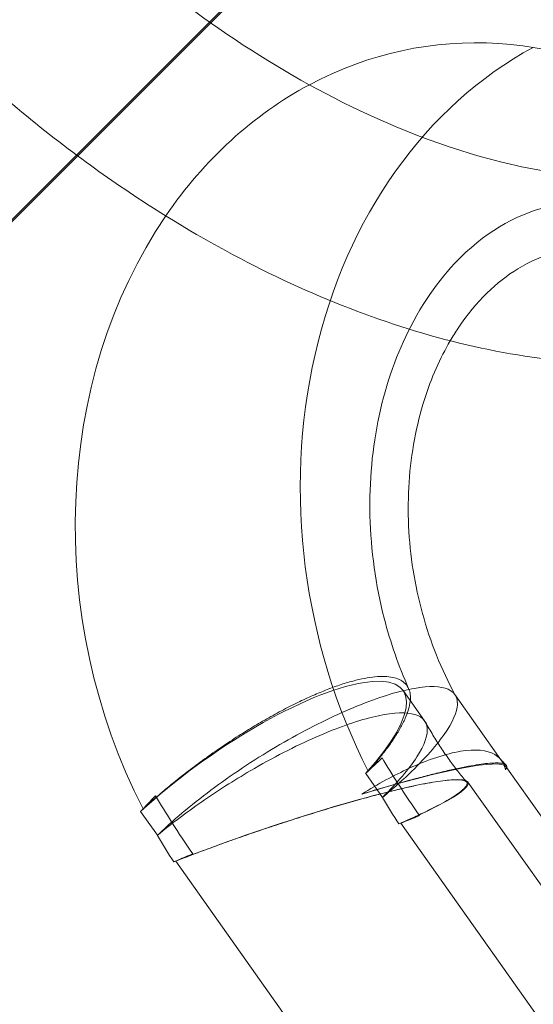
# Model space of a CAD drawing. Units: millimetres. Extents: x 0 to 11058, y 0 to 11360.
# Drawn here: x 8410 to 8443, y 8643 to 8707 of the extents above; entities that cross this region are included whole.
import ezdxf

# ---------------------------------------------------------------- set-up
doc = ezdxf.new("R2010")
doc.units = ezdxf.units.MM
doc.layers.add('TITAN_STREFA', color=172, linetype='Continuous', lineweight=18)

# ---------------------------------------------------------------- blocks, each defined once
blk = doc.blocks.new('A$Cf867a1c8')
at = {"color": 0, "linetype": 'Continuous', "lineweight": 0}
for p, q in [((26237.909, 21423.829), (26192.384, 21378.304)), ((26237.909, 21423.829), (26192.384, 21378.304)), ((26192.393, 21378.19), (26237.164, 21422.96)), ((26247.846, 21374.725), (26246.456, 21376.687)), ((26252.775, 21372.219), (26249.794, 21376.427)), ((26252.823, 21372.151), (26252.775, 21372.219)), ((26275.161, 21340.621), (26253.082, 21371.786)), ((26245.126, 21369.787), (26244.037, 21371.324)), ((26245.126, 21369.787), (26244.037, 21371.324)), ((26285.955, 21320.936), (26250.644, 21370.776)), ((26229.501, 21368.87), (26230.591, 21367.333)), ((26229.501, 21368.87), (26230.591, 21367.333)), ((26282.987, 21316.348), (26246.307, 21368.119)), ((26282.987, 21316.348), (26246.307, 21368.119)), ((26231.772, 21365.666), (26277.242, 21301.487)), ((26231.772, 21365.666), (26277.242, 21301.487))]:
    blk.add_line(p, q, dxfattribs=at)
for centre, major_axis, ratio, start_param, end_param in [((26252.969, 21385.181), (-5.576, 33.033), 0.821103, -1.566211, 0.268374), ((26252.969, 21385.181), (-5.576, 33.033), 0.821103, -1.566211, 0.268374), ((26252.969, 21385.181), (-5.576, 33.033), 0.821103, 0.268374, 0.706026), ((26252.969, 21385.181), (-5.576, 33.033), 0.821103, 0.268374, 0.706026), ((26252.969, 21385.181), (5.576, -33.033), 0.821103, -2.435566, -1.203369), ((26252.969, 21385.181), (5.576, -33.033), 0.821103, -2.435566, -1.203369), ((26235.848, 21369.172), (10.608, 7.515), 0.288964, -0.915122, 1.995186), ((26235.848, 21369.172), (10.608, 7.515), 0.288964, -0.915122, 1.995186), ((26240.259, 21367.397), (12.843, 4.35), 0.103177, 0.030762, 1.258264), ((26240.259, 21367.397), (12.843, 4.35), 0.103177, 0.030762, 1.258264), ((26240.259, 21367.397), (12.843, 4.35), 0.103177, -0.116676, 0.030762), ((26240.259, 21367.397), (12.843, 4.35), 0.103177, -0.116676, 0.030762), ((26252.969, 21385.181), (5.576, -33.033), 0.821103, -1.20337, -1.203052), ((26252.969, 21385.181), (5.576, -33.033), 0.821103, -1.20337, -1.203052), ((26240.259, 21367.397), (12.843, 4.35), 0.103177, -1.115645, -1.006526), ((26240.259, 21367.397), (12.843, 4.35), 0.103177, -1.115645, -1.006526), ((26252.969, 21385.181), (5.576, -33.033), 0.821103, -1.143769, -1.081503), ((26252.969, 21385.181), (5.576, -33.033), 0.821103, -1.143769, -1.081503), ((26240.259, 21367.397), (12.843, 4.35), 0.103177, -4.135072, -4.025953), ((26240.259, 21367.397), (12.843, 4.35), 0.103177, 2.148113, 2.257232)]:
    blk.add_ellipse(centre, major_axis=major_axis, ratio=ratio, start_param=start_param, end_param=end_param, dxfattribs=at)
at = {"color": 0, "linetype": 'Continuous', "lineweight": 0, "extrusion": (0, 0, -1)}
for centre, major_axis, ratio, start_param, end_param in [((26267.504, 21387.635), (-5.576, 33.033), 0.821103, -1.938541, -0.271268), ((26267.504, 21387.635), (-5.576, 33.033), 0.821103, -1.938541, -0.271268), ((26237.69, 21371.023), (-10.608, -7.515), 0.288964, -2.121724, -1.995186), ((26237.69, 21371.023), (-10.608, -7.515), 0.288964, -2.121724, -1.995186), ((26237.821, 21366.388), (-12.843, -4.35), 0.103177, 1.115645, 4.025953), ((26237.821, 21366.388), (-12.843, -4.35), 0.103177, 1.115645, 4.025953), ((26237.69, 21371.023), (10.608, 7.515), 0.288964, -2.22647, -2.099933), ((26237.69, 21371.023), (10.608, 7.515), 0.288964, -2.22647, -2.099933), ((26267.504, 21387.635), (-5.576, 33.033), 0.821103, -2.06009, -1.997823), ((26267.504, 21387.635), (-5.576, 33.033), 0.821103, -2.06009, -1.997823)]:
    blk.add_ellipse(centre, major_axis=major_axis, ratio=ratio, start_param=start_param, end_param=end_param, dxfattribs=at)
at = {"color": 0, "linetype": 'Continuous', "lineweight": 0}
for points, knots in [([(26215.638, 21438.204), (26217.266, 21435.897), (26219.065, 21433.636), (26224.129, 21427.962), (26227.615, 21424.702), (26232.18, 21421.152), (26233.098, 21420.472), (26234.022, 21419.819)], [3.8947533, 3.8947533, 3.8947533, 3.8947533, 4.0831254, 4.0831254, 4.3876611, 4.3876611, 4.4631732, 4.4631732, 4.4631732, 4.4631732]), ([(26215.638, 21438.204), (26217.266, 21435.897), (26219.065, 21433.636), (26224.129, 21427.962), (26227.615, 21424.702), (26232.18, 21421.152), (26233.098, 21420.472), (26234.022, 21419.819)], [3.8947533, 3.8947533, 3.8947533, 3.8947533, 4.0831254, 4.0831254, 4.3876611, 4.3876611, 4.4631732, 4.4631732, 4.4631732, 4.4631732]), ([(26215.638, 21438.204), (26217.266, 21435.897), (26219.065, 21433.636), (26224.129, 21427.962), (26227.615, 21424.702), (26232.18, 21421.152), (26233.098, 21420.472), (26234.022, 21419.819)], [3.8947533, 3.8947533, 3.8947533, 3.8947533, 4.0831254, 4.0831254, 4.3876611, 4.3876611, 4.4631732, 4.4631732, 4.4631732, 4.4631732]), ([(26207.045, 21429.611), (26209.762, 21425.954), (26212.815, 21422.453), (26219.049, 21416.324), (26222.177, 21413.642), (26225.43, 21411.227)], [3.9340436, 3.9340436, 3.9340436, 3.9340436, 4.1933317, 4.1933317, 4.423883, 4.423883, 4.423883, 4.423883]), ([(26207.045, 21429.611), (26209.762, 21425.954), (26212.815, 21422.453), (26219.049, 21416.324), (26222.177, 21413.642), (26225.43, 21411.227)], [3.9340436, 3.9340436, 3.9340436, 3.9340436, 4.1933317, 4.1933317, 4.423883, 4.423883, 4.423883, 4.423883]), ([(26207.045, 21429.611), (26209.762, 21425.954), (26212.815, 21422.453), (26219.049, 21416.324), (26222.177, 21413.642), (26225.43, 21411.227)], [3.9340436, 3.9340436, 3.9340436, 3.9340436, 4.1933317, 4.1933317, 4.423883, 4.423883, 4.423883, 4.423883]), ([(26234.022, 21419.819), (26236.821, 21417.844), (26239.687, 21416.122), (26246.269, 21412.824), (26249.966, 21411.473), (26255.312, 21410.239), (26257.144, 21409.969), (26258.857, 21409.864)], [4.4631732, 4.4631732, 4.4631732, 4.4631732, 4.6916802, 4.6916802, 4.9926466, 4.9926466, 5.1607113, 5.1607113, 5.1607113, 5.1607113]), ([(26234.022, 21419.819), (26236.821, 21417.844), (26239.687, 21416.122), (26246.269, 21412.824), (26249.966, 21411.473), (26255.312, 21410.239), (26257.144, 21409.969), (26258.857, 21409.864)], [4.4631732, 4.4631732, 4.4631732, 4.4631732, 4.6916802, 4.6916802, 4.9926466, 4.9926466, 5.1607113, 5.1607113, 5.1607113, 5.1607113]), ([(26234.022, 21419.819), (26236.821, 21417.844), (26239.687, 21416.122), (26246.269, 21412.824), (26249.966, 21411.473), (26255.312, 21410.239), (26257.144, 21409.969), (26258.857, 21409.864)], [4.4631732, 4.4631732, 4.4631732, 4.4631732, 4.6916802, 4.6916802, 4.9926466, 4.9926466, 5.1607113, 5.1607113, 5.1607113, 5.1607113]), ([(26225.43, 21411.227), (26226.892, 21410.14), (26228.38, 21409.108), (26234.762, 21404.981), (26239.83, 21402.448), (26249.954, 21398.906), (26255.012, 21397.903), (26263.05, 21397.761), (26266.157, 21398.108), (26269.084, 21398.906)], [4.423883, 4.423883, 4.423883, 4.423883, 4.527565, 4.527565, 4.863195, 4.863195, 5.200789, 5.200789, 5.424089, 5.424089, 5.424089, 5.424089]), ([(26225.43, 21411.227), (26226.892, 21410.14), (26228.38, 21409.108), (26234.762, 21404.981), (26239.83, 21402.448), (26249.954, 21398.906), (26255.012, 21397.903), (26263.05, 21397.761), (26266.157, 21398.108), (26269.084, 21398.906)], [4.423883, 4.423883, 4.423883, 4.423883, 4.527565, 4.527565, 4.863195, 4.863195, 5.200789, 5.200789, 5.424089, 5.424089, 5.424089, 5.424089]), ([(26225.43, 21411.227), (26226.892, 21410.14), (26228.38, 21409.108), (26234.762, 21404.981), (26239.83, 21402.448), (26249.954, 21398.906), (26255.012, 21397.903), (26263.05, 21397.761), (26266.157, 21398.108), (26269.084, 21398.906)], [4.423883, 4.423883, 4.423883, 4.423883, 4.527565, 4.527565, 4.863195, 4.863195, 5.200789, 5.200789, 5.424089, 5.424089, 5.424089, 5.424089]), ([(26275.44, 21390.628), (26274.948, 21392.804), (26274.21, 21394.907), (26272.338, 21398.761), (26271.203, 21400.509), (26268.684, 21403.518), (26267.297, 21404.766), (26264.392, 21406.747), (26262.879, 21407.433), (26259.678, 21408.306), (26258.03, 21408.366), (26254.401, 21407.709), (26252.403, 21406.748), (26249.201, 21403.78), (26247.961, 21402.172), (26246.069, 21398.512), (26245.363, 21396.555), (26244.467, 21392.389), (26244.26, 21390.194), (26244.369, 21385.753), (26244.681, 21383.509), (26245.64, 21379.777), (26246.173, 21378.25), (26246.814, 21376.811)], [4.917204, 4.917204, 4.917204, 4.917204, 5.192788, 5.192788, 5.469607, 5.469607, 5.752606, 5.752606, 6.057627, 6.057627, 6.430651, 6.430651, 6.914707, 6.914707, 7.250702, 7.250702, 7.540211, 7.540211, 7.818505, 7.818505, 8.094302, 8.094302, 8.295521, 8.295521, 8.295521, 8.295521]), ([(26267.44, 21400.874), (26267.052, 21401.28), (26266.657, 21401.657), (26265.061, 21403.047), (26263.831, 21403.817), (26261.281, 21404.947), (26259.985, 21405.225), (26257.051, 21405.31), (26255.463, 21404.902), (26252.518, 21403.103), (26251.171, 21401.847), (26249.83, 21399.832), (26249.661, 21399.562), (26249.497, 21399.281)], [5.539331, 5.539331, 5.539331, 5.539331, 5.635439, 5.635439, 5.923459, 5.923459, 6.259038, 6.259038, 6.73862, 6.73862, 7.13886, 7.13886, 7.19822, 7.19822, 7.19822, 7.19822]), ([(26249.497, 21399.281), (26248.846, 21398.166), (26248.275, 21396.887), (26247.313, 21393.842), (26246.968, 21392.031), (26246.717, 21388.286), (26246.803, 21386.357), (26247.404, 21382.565), (26247.917, 21380.703), (26248.969, 21378.07), (26249.376, 21377.205), (26249.822, 21376.386)], [7.19822, 7.19822, 7.19822, 7.19822, 7.43384, 7.43384, 7.708932, 7.708932, 7.979382, 7.979382, 8.249086, 8.249086, 8.389119, 8.389119, 8.389119, 8.389119]), ([(26229.664, 21369.033), (26229.904, 21369.256), (26230.154, 21369.481), (26230.728, 21369.984), (26231.055, 21370.262), (26231.71, 21370.801), (26232.039, 21371.064), (26232.677, 21371.56), (26233.017, 21371.816), (26233.719, 21372.331), (26234.083, 21372.59), (26234.815, 21373.096), (26235.184, 21373.342), (26235.91, 21373.813), (26236.266, 21374.036), (26236.942, 21374.447), (26237.294, 21374.655), (26238.007, 21375.06), (26238.369, 21375.258), (26239.083, 21375.633), (26239.436, 21375.81), (26240.116, 21376.137), (26240.443, 21376.285), (26241.05, 21376.548), (26241.359, 21376.674), (26241.971, 21376.908), (26242.275, 21377.015), (26242.86, 21377.202), (26243.141, 21377.283), (26243.668, 21377.414), (26243.914, 21377.466), (26244.362, 21377.541), (26244.585, 21377.569), (26245.01, 21377.598), (26245.212, 21377.599), (26245.585, 21377.573), (26245.755, 21377.546), (26246.056, 21377.467), (26246.187, 21377.415), (26246.412, 21377.293), (26246.515, 21377.217), (26246.69, 21377.035), (26246.761, 21376.929), (26246.867, 21376.692), (26246.901, 21376.561), (26246.933, 21376.282), (26246.93, 21376.133), (26246.896, 21375.83), (26246.862, 21375.661), (26246.756, 21375.296), (26246.683, 21375.099), (26246.503, 21374.687), (26246.394, 21374.471), (26246.148, 21374.033), (26246.011, 21373.81), (26245.721, 21373.373), (26245.555, 21373.139), (26245.184, 21372.647), (26244.98, 21372.39), (26244.582, 21371.917), (26244.394, 21371.702), (26244.199, 21371.487)], [20.801341, 20.801341, 20.801341, 20.801341, 21.794171, 21.794171, 23.020019, 23.020019, 24.245867, 24.245867, 25.470879, 25.470879, 26.69589, 26.69589, 27.920902, 27.920902, 29.145913, 29.145913, 30.358475, 30.358475, 31.571038, 31.571038, 32.783601, 32.783601, 33.996163, 33.996163, 35.190066, 35.190066, 36.383969, 36.383969, 37.577872, 37.577872, 38.771774, 38.771774, 39.965677, 39.965677, 41.15958, 41.15958, 42.353483, 42.353483, 43.547386, 43.547386, 44.759948, 44.759948, 45.972511, 45.972511, 47.185073, 47.185073, 48.397636, 48.397636, 49.622647, 49.622647, 50.847659, 50.847659, 52.07267, 52.07267, 53.297681, 53.297681, 54.52353, 54.52353, 55.749378, 55.749378, 56.742208, 56.742208, 56.742208, 56.742208]), ([(26229.664, 21369.033), (26229.904, 21369.256), (26230.154, 21369.481), (26230.728, 21369.984), (26231.055, 21370.262), (26231.71, 21370.801), (26232.039, 21371.064), (26232.677, 21371.56), (26233.017, 21371.816), (26233.719, 21372.331), (26234.083, 21372.59), (26234.815, 21373.096), (26235.184, 21373.342), (26235.91, 21373.813), (26236.266, 21374.036), (26236.942, 21374.447), (26237.294, 21374.655), (26238.007, 21375.06), (26238.369, 21375.258), (26239.083, 21375.633), (26239.436, 21375.81), (26240.116, 21376.137), (26240.443, 21376.285), (26241.05, 21376.548), (26241.359, 21376.674), (26241.971, 21376.908), (26242.275, 21377.015), (26242.86, 21377.202), (26243.141, 21377.283), (26243.668, 21377.414), (26243.914, 21377.466), (26244.362, 21377.541), (26244.585, 21377.569), (26245.01, 21377.598), (26245.212, 21377.599), (26245.585, 21377.573), (26245.755, 21377.546), (26246.056, 21377.467), (26246.187, 21377.415), (26246.412, 21377.293), (26246.515, 21377.217), (26246.69, 21377.035), (26246.761, 21376.929), (26246.867, 21376.692), (26246.901, 21376.561), (26246.933, 21376.282), (26246.93, 21376.133), (26246.896, 21375.83), (26246.862, 21375.661), (26246.756, 21375.296), (26246.683, 21375.099), (26246.503, 21374.687), (26246.394, 21374.471), (26246.148, 21374.033), (26246.011, 21373.81), (26245.721, 21373.373), (26245.555, 21373.139), (26245.184, 21372.647), (26244.98, 21372.39), (26244.582, 21371.917), (26244.394, 21371.702), (26244.199, 21371.487)], [20.801341, 20.801341, 20.801341, 20.801341, 21.794171, 21.794171, 23.020019, 23.020019, 24.245867, 24.245867, 25.470879, 25.470879, 26.69589, 26.69589, 27.920902, 27.920902, 29.145913, 29.145913, 30.358475, 30.358475, 31.571038, 31.571038, 32.783601, 32.783601, 33.996163, 33.996163, 35.190066, 35.190066, 36.383969, 36.383969, 37.577872, 37.577872, 38.771774, 38.771774, 39.965677, 39.965677, 41.15958, 41.15958, 42.353483, 42.353483, 43.547386, 43.547386, 44.759948, 44.759948, 45.972511, 45.972511, 47.185073, 47.185073, 48.397636, 48.397636, 49.622647, 49.622647, 50.847659, 50.847659, 52.07267, 52.07267, 53.297681, 53.297681, 54.52353, 54.52353, 55.749378, 55.749378, 56.742208, 56.742208, 56.742208, 56.742208]), ([(26249.794, 21376.427), (26249.693, 21376.569), (26249.546, 21376.683), (26248.885, 21376.974), (26248.152, 21376.994), (26246.236, 21376.662), (26245.069, 21376.311), (26242.456, 21375.276), (26241.034, 21374.601), (26238.128, 21373.011), (26236.672, 21372.11), (26233.919, 21370.199), (26232.648, 21369.206), (26231.538, 21368.217), (26231.522, 21368.203), (26231.506, 21368.189)], [13.372791, 13.372791, 13.372791, 13.372791, 15.426655, 15.426655, 20.488756, 20.488756, 25.575686, 25.575686, 30.671221, 30.671221, 35.76113, 35.76113, 40.845556, 40.845556, 40.91951, 40.91951, 40.91951, 40.91951]), ([(26249.794, 21376.427), (26249.693, 21376.569), (26249.546, 21376.683), (26248.885, 21376.974), (26248.152, 21376.994), (26246.236, 21376.662), (26245.069, 21376.311), (26242.456, 21375.276), (26241.034, 21374.601), (26238.128, 21373.011), (26236.672, 21372.11), (26233.919, 21370.199), (26232.648, 21369.206), (26231.538, 21368.217), (26231.522, 21368.203), (26231.506, 21368.189)], [13.372791, 13.372791, 13.372791, 13.372791, 15.426655, 15.426655, 20.488756, 20.488756, 25.575686, 25.575686, 30.671221, 30.671221, 35.76113, 35.76113, 40.845556, 40.845556, 40.91951, 40.91951, 40.91951, 40.91951]), ([(26246.14, 21370.659), (26246.155, 21370.673), (26246.171, 21370.687), (26246.751, 21371.208), (26247.262, 21371.703), (26248.167, 21372.655), (26248.557, 21373.11), (26249.501, 21374.36), (26249.863, 21375.067), (26249.992, 21375.948), (26249.942, 21376.218), (26249.794, 21376.427)], [-0.073954, -0.073954, -0.073954, -0.073954, 0, 0, 2.644413, 2.644413, 5.284527, 5.284527, 10.367171, 10.367171, 13.372791, 13.372791, 13.372791, 13.372791]), ([(26246.14, 21370.659), (26246.155, 21370.673), (26246.171, 21370.687), (26246.751, 21371.208), (26247.262, 21371.703), (26248.167, 21372.655), (26248.557, 21373.11), (26249.501, 21374.36), (26249.863, 21375.067), (26249.992, 21375.948), (26249.942, 21376.218), (26249.794, 21376.427)], [-0.073954, -0.073954, -0.073954, -0.073954, 0, 0, 2.644413, 2.644413, 5.284527, 5.284527, 10.367171, 10.367171, 13.372791, 13.372791, 13.372791, 13.372791]), ([(26245.126, 21369.787), (26246.097, 21370.738), (26246.851, 21371.624), (26247.841, 21373.168), (26248.067, 21373.811), (26247.95, 21374.768), (26247.609, 21375.073), (26246.397, 21375.306), (26245.54, 21375.232), (26243.42, 21374.713), (26242.179, 21374.275), (26239.472, 21373.086), (26238.031, 21372.346), (26235.517, 21370.875), (26234.459, 21370.2), (26232.43, 21368.789), (26231.468, 21368.061), (26230.591, 21367.333)], [0, 0, 0, 0, 5.086425, 5.086425, 10.177738, 10.177738, 15.270031, 15.270031, 20.348926, 20.348926, 25.410512, 25.410512, 30.477606, 30.477606, 34.22288, 34.22288, 37.971688, 37.971688, 37.971688, 37.971688]), ([(26245.126, 21369.787), (26246.097, 21370.738), (26246.851, 21371.624), (26247.841, 21373.168), (26248.067, 21373.811), (26247.95, 21374.768), (26247.609, 21375.073), (26246.397, 21375.306), (26245.54, 21375.232), (26243.42, 21374.713), (26242.179, 21374.275), (26239.472, 21373.086), (26238.031, 21372.346), (26235.517, 21370.875), (26234.459, 21370.2), (26232.43, 21368.789), (26231.468, 21368.061), (26230.591, 21367.333)], [0, 0, 0, 0, 5.086425, 5.086425, 10.177738, 10.177738, 15.270031, 15.270031, 20.348926, 20.348926, 25.410512, 25.410512, 30.477606, 30.477606, 34.22288, 34.22288, 37.971688, 37.971688, 37.971688, 37.971688]), ([(26247.896, 21374.645), (26248.055, 21374.361), (26248.217, 21374.081), (26248.551, 21373.533), (26248.721, 21373.263), (26249.069, 21372.736), (26249.247, 21372.477), (26249.609, 21371.972), (26249.794, 21371.724), (26250.168, 21371.242), (26250.358, 21371.007), (26250.551, 21370.778)], [2.1167982, 2.1167982, 2.1167982, 2.1167982, 2.1595681, 2.1595681, 2.2023381, 2.2023381, 2.245108, 2.245108, 2.287878, 2.287878, 2.3306479, 2.3306479, 2.3306479, 2.3306479]), ([(26243.78, 21369.996), (26244.84, 21370.652), (26245.877, 21371.216), (26248.099, 21372.234), (26249.224, 21372.608), (26251.117, 21372.917), (26251.865, 21372.847), (26252.505, 21372.48), (26252.622, 21372.386), (26252.721, 21372.278)], [11.446462, 11.446462, 11.446462, 11.446462, 15.426655, 15.426655, 20.488756, 20.488756, 25.575686, 25.575686, 26.952111, 26.952111, 26.952111, 26.952111]), ([(26243.78, 21369.996), (26244.84, 21370.652), (26245.877, 21371.216), (26248.099, 21372.234), (26249.224, 21372.608), (26251.117, 21372.917), (26251.865, 21372.847), (26252.505, 21372.48), (26252.622, 21372.386), (26252.721, 21372.278)], [11.446462, 11.446462, 11.446462, 11.446462, 15.426655, 15.426655, 20.488756, 20.488756, 25.575686, 25.575686, 26.952111, 26.952111, 26.952111, 26.952111]), ([(26244.199, 21371.487), (26244.256, 21371.54), (26244.313, 21371.593), (26244.625, 21371.885), (26244.868, 21372.12), (26245.093, 21372.345)], [17.897611, 17.897611, 17.897611, 17.897611, 18.13445, 18.13445, 19.21512, 19.21512, 19.21512, 19.21512]), ([(26244.199, 21371.487), (26244.256, 21371.54), (26244.313, 21371.593), (26244.625, 21371.885), (26244.868, 21372.12), (26245.093, 21372.345)], [17.897611, 17.897611, 17.897611, 17.897611, 18.13445, 18.13445, 19.21512, 19.21512, 19.21512, 19.21512]), ([(26245.093, 21372.345), (26245.43, 21371.786), (26245.773, 21371.233), (26246.128, 21370.677), (26246.134, 21370.668), (26246.14, 21370.659)], [0, 0, 0, 0, 2.019402, 2.019402, 2.05194, 2.05194, 2.05194, 2.05194]), ([(26245.093, 21372.345), (26245.43, 21371.786), (26245.773, 21371.233), (26246.128, 21370.677), (26246.134, 21370.668), (26246.14, 21370.659)], [0, 0, 0, 0, 2.019402, 2.019402, 2.05194, 2.05194, 2.05194, 2.05194]), ([(26252.721, 21372.278), (26252.746, 21372.25), (26252.771, 21372.222), (26252.822, 21372.168), (26252.847, 21372.14), (26252.898, 21372.086), (26252.923, 21372.059), (26252.974, 21372.005), (26252.999, 21371.978), (26253.05, 21371.925), (26253.076, 21371.898), (26253.101, 21371.871)], [2.37180579, 2.37180579, 2.37180579, 2.37180579, 2.37812127, 2.37812127, 2.38443675, 2.38443675, 2.39075223, 2.39075223, 2.3970677, 2.3970677, 2.40338318, 2.40338318, 2.40338318, 2.40338318]), ([(26243.78, 21369.996), (26243.844, 21370.015), (26243.908, 21370.035), (26244.387, 21370.18), (26244.806, 21370.305), (26245.632, 21370.545), (26246.038, 21370.661), (26246.816, 21370.877), (26247.189, 21370.977), (26247.855, 21371.152), (26248.181, 21371.235), (26248.823, 21371.394), (26249.138, 21371.468), (26249.74, 21371.604), (26250.026, 21371.665), (26250.554, 21371.771), (26250.797, 21371.816), (26251.232, 21371.889), (26251.443, 21371.921), (26251.835, 21371.971), (26252.017, 21371.989), (26252.338, 21372.008), (26252.479, 21372.011), (26252.715, 21372.001), (26252.812, 21371.989), (26252.969, 21371.953), (26253.035, 21371.927), (26253.123, 21371.857), (26253.146, 21371.814), (26253.148, 21371.745), (26253.145, 21371.725), (26253.139, 21371.704)], [31.137277, 31.137277, 31.137277, 31.137277, 31.330057, 31.330057, 32.583873, 32.583873, 33.837689, 33.837689, 35.091505, 35.091505, 36.249174, 36.249174, 37.406843, 37.406843, 38.564512, 38.564512, 39.722181, 39.722181, 40.87985, 40.87985, 42.037519, 42.037519, 43.195188, 43.195188, 44.352857, 44.352857, 45.606673, 45.606673, 46.860489, 46.860489, 47.327877, 47.327877, 47.327877, 47.327877]), ([(26243.78, 21369.996), (26243.844, 21370.015), (26243.908, 21370.035), (26244.387, 21370.18), (26244.806, 21370.305), (26245.632, 21370.545), (26246.038, 21370.661), (26246.816, 21370.877), (26247.189, 21370.977), (26247.855, 21371.152), (26248.181, 21371.235), (26248.823, 21371.394), (26249.138, 21371.468), (26249.74, 21371.604), (26250.026, 21371.665), (26250.554, 21371.771), (26250.797, 21371.816), (26251.232, 21371.889), (26251.443, 21371.921), (26251.835, 21371.971), (26252.017, 21371.989), (26252.338, 21372.008), (26252.479, 21372.011), (26252.715, 21372.001), (26252.812, 21371.989), (26252.969, 21371.953), (26253.035, 21371.927), (26253.123, 21371.857), (26253.146, 21371.814), (26253.148, 21371.745), (26253.145, 21371.725), (26253.139, 21371.704)], [31.137277, 31.137277, 31.137277, 31.137277, 31.330057, 31.330057, 32.583873, 32.583873, 33.837689, 33.837689, 35.091505, 35.091505, 36.249174, 36.249174, 37.406843, 37.406843, 38.564512, 38.564512, 39.722181, 39.722181, 40.87985, 40.87985, 42.037519, 42.037519, 43.195188, 43.195188, 44.352857, 44.352857, 45.606673, 45.606673, 46.860489, 46.860489, 47.327877, 47.327877, 47.327877, 47.327877]), ([(26253.139, 21371.704), (26253.13, 21371.669), (26253.112, 21371.632), (26253.08, 21371.583), (26253.074, 21371.573), (26253.066, 21371.563)], [47.3278768, 47.3278768, 47.3278768, 47.3278768, 48.1143048, 48.1143048, 48.3070851, 48.3070851, 48.3070851, 48.3070851]), ([(26253.139, 21371.704), (26253.13, 21371.669), (26253.112, 21371.632), (26253.08, 21371.583), (26253.074, 21371.573), (26253.066, 21371.563)], [47.3278768, 47.3278768, 47.3278768, 47.3278768, 48.1143048, 48.1143048, 48.3070851, 48.3070851, 48.3070851, 48.3070851]), ([(26246.184, 21368.068), (26246.45, 21368.184), (26246.71, 21368.3), (26247.26, 21368.55), (26247.544, 21368.683), (26248.07, 21368.937), (26248.31, 21369.057), (26248.74, 21369.278), (26248.95, 21369.391), (26249.34, 21369.609), (26249.52, 21369.716), (26249.841, 21369.918), (26249.98, 21370.013), (26250.214, 21370.188), (26250.308, 21370.267), (26250.45, 21370.406), (26250.505, 21370.472), (26250.577, 21370.593), (26250.593, 21370.649), (26250.581, 21370.745), (26250.553, 21370.786), (26250.456, 21370.851), (26250.387, 21370.876), (26250.223, 21370.909), (26250.122, 21370.92), (26249.876, 21370.928), (26249.731, 21370.924), (26249.401, 21370.902), (26249.216, 21370.883), (26248.816, 21370.832), (26248.602, 21370.8), (26248.164, 21370.726), (26247.919, 21370.681), (26247.387, 21370.574), (26247.099, 21370.513), (26246.495, 21370.378), (26246.178, 21370.303), (26245.534, 21370.146), (26245.206, 21370.062), (26244.545, 21369.89), (26244.179, 21369.792), (26243.414, 21369.581), (26243.015, 21369.468), (26242.202, 21369.232), (26241.789, 21369.11), (26240.971, 21368.862), (26240.566, 21368.737), (26239.773, 21368.489), (26239.349, 21368.354), (26238.481, 21368.072), (26238.037, 21367.926), (26237.153, 21367.628), (26236.712, 21367.478), (26235.855, 21367.18), (26235.439, 21367.033), (26234.652, 21366.751), (26234.245, 21366.603), (26233.428, 21366.3), (26233.018, 21366.146), (26232.33, 21365.882), (26232.048, 21365.772), (26231.773, 21365.664)], [21.074303, 21.074303, 21.074303, 21.074303, 22.135954, 22.135954, 23.419906, 23.419906, 24.703859, 24.703859, 25.987481, 25.987481, 27.271102, 27.271102, 28.554724, 28.554724, 29.838346, 29.838346, 31.076833, 31.076833, 32.315321, 32.315321, 33.553808, 33.553808, 34.792296, 34.792296, 35.961763, 35.961763, 37.13123, 37.13123, 38.300698, 38.300698, 39.470165, 39.470165, 40.639632, 40.639632, 41.8091, 41.8091, 42.978567, 42.978567, 44.148035, 44.148035, 45.386522, 45.386522, 46.625009, 46.625009, 47.863497, 47.863497, 49.101984, 49.101984, 50.385606, 50.385606, 51.669228, 51.669228, 52.952849, 52.952849, 54.236471, 54.236471, 55.520424, 55.520424, 56.804376, 56.804376, 57.726074, 57.726074, 57.726074, 57.726074]), ([(26246.184, 21368.068), (26246.45, 21368.184), (26246.71, 21368.3), (26247.26, 21368.55), (26247.544, 21368.683), (26248.07, 21368.937), (26248.31, 21369.057), (26248.74, 21369.278), (26248.95, 21369.391), (26249.34, 21369.609), (26249.52, 21369.716), (26249.841, 21369.918), (26249.98, 21370.013), (26250.214, 21370.188), (26250.308, 21370.267), (26250.45, 21370.406), (26250.505, 21370.472), (26250.577, 21370.593), (26250.593, 21370.649), (26250.581, 21370.745), (26250.553, 21370.786), (26250.456, 21370.851), (26250.387, 21370.876), (26250.223, 21370.909), (26250.122, 21370.92), (26249.876, 21370.928), (26249.731, 21370.924), (26249.401, 21370.902), (26249.216, 21370.883), (26248.816, 21370.832), (26248.602, 21370.8), (26248.164, 21370.726), (26247.919, 21370.681), (26247.387, 21370.574), (26247.099, 21370.513), (26246.495, 21370.378), (26246.178, 21370.303), (26245.534, 21370.146), (26245.206, 21370.062), (26244.545, 21369.89), (26244.179, 21369.792), (26243.414, 21369.581), (26243.015, 21369.468), (26242.202, 21369.232), (26241.789, 21369.11), (26240.971, 21368.862), (26240.566, 21368.737), (26239.773, 21368.489), (26239.349, 21368.354), (26238.481, 21368.072), (26238.037, 21367.926), (26237.153, 21367.628), (26236.712, 21367.478), (26235.855, 21367.18), (26235.439, 21367.033), (26234.652, 21366.751), (26234.245, 21366.603), (26233.428, 21366.3), (26233.018, 21366.146), (26232.33, 21365.882), (26232.048, 21365.772), (26231.773, 21365.664)], [21.074303, 21.074303, 21.074303, 21.074303, 22.135954, 22.135954, 23.419906, 23.419906, 24.703859, 24.703859, 25.987481, 25.987481, 27.271102, 27.271102, 28.554724, 28.554724, 29.838346, 29.838346, 31.076833, 31.076833, 32.315321, 32.315321, 33.553808, 33.553808, 34.792296, 34.792296, 35.961763, 35.961763, 37.13123, 37.13123, 38.300698, 38.300698, 39.470165, 39.470165, 40.639632, 40.639632, 41.8091, 41.8091, 42.978567, 42.978567, 44.148035, 44.148035, 45.386522, 45.386522, 46.625009, 46.625009, 47.863497, 47.863497, 49.101984, 49.101984, 50.385606, 50.385606, 51.669228, 51.669228, 52.952849, 52.952849, 54.236471, 54.236471, 55.520424, 55.520424, 56.804376, 56.804376, 57.726074, 57.726074, 57.726074, 57.726074]), ([(26246.14, 21370.659), (26246.124, 21370.645), (26246.108, 21370.631), (26245.783, 21370.341), (26245.461, 21370.064), (26245.126, 21369.787)], [-0.073958, -0.073958, -0.073958, -0.073958, 0, 0, 1.434632, 1.434632, 1.434632, 1.434632]), ([(26246.14, 21370.659), (26246.124, 21370.645), (26246.108, 21370.631), (26245.783, 21370.341), (26245.461, 21370.064), (26245.126, 21369.787)], [-0.073958, -0.073958, -0.073958, -0.073958, 0, 0, 1.434632, 1.434632, 1.434632, 1.434632]), ([(26247.506, 21368.604), (26247.046, 21369.27), (26246.596, 21369.946), (26246.151, 21370.641), (26246.145, 21370.65), (26246.14, 21370.659)], [4.191747, 4.191747, 4.191747, 4.191747, 6.725053, 6.725053, 6.757589, 6.757589, 6.757589, 6.757589]), ([(26247.506, 21368.604), (26247.046, 21369.27), (26246.596, 21369.946), (26246.151, 21370.641), (26246.145, 21370.65), (26246.14, 21370.659)], [4.191747, 4.191747, 4.191747, 4.191747, 6.725053, 6.725053, 6.757589, 6.757589, 6.757589, 6.757589]), ([(26230.461, 21369.875), (26230.24, 21369.651), (26230.019, 21369.42), (26229.757, 21369.136), (26229.71, 21369.085), (26229.664, 21369.033)], [58.453312, 58.453312, 58.453312, 58.453312, 59.533982, 59.533982, 59.770821, 59.770821, 59.770821, 59.770821]), ([(26230.461, 21369.875), (26230.24, 21369.651), (26230.019, 21369.42), (26229.757, 21369.136), (26229.71, 21369.085), (26229.664, 21369.033)], [58.453312, 58.453312, 58.453312, 58.453312, 59.533982, 59.533982, 59.770821, 59.770821, 59.770821, 59.770821]), ([(26231.506, 21368.189), (26231.501, 21368.198), (26231.495, 21368.206), (26231.14, 21368.763), (26230.797, 21369.316), (26230.461, 21369.875)], [-0.032538, -0.032538, -0.032538, -0.032538, 0, 0, 2.019461, 2.019461, 2.019461, 2.019461]), ([(26231.506, 21368.189), (26231.501, 21368.198), (26231.495, 21368.206), (26231.14, 21368.763), (26230.797, 21369.316), (26230.461, 21369.875)], [-0.032538, -0.032538, -0.032538, -0.032538, 0, 0, 2.019461, 2.019461, 2.019461, 2.019461]), ([(26247.506, 21368.604), (26247.484, 21368.595), (26247.461, 21368.585), (26247.113, 21368.441), (26246.762, 21368.298), (26246.323, 21368.123), (26246.254, 21368.096), (26246.184, 21368.068)], [59.730023, 59.730023, 59.730023, 59.730023, 59.819028, 59.819028, 61.094671, 61.094671, 61.3313, 61.3313, 61.3313, 61.3313]), ([(26247.506, 21368.604), (26247.484, 21368.595), (26247.461, 21368.585), (26247.113, 21368.441), (26246.762, 21368.298), (26246.323, 21368.123), (26246.254, 21368.096), (26246.184, 21368.068)], [59.730023, 59.730023, 59.730023, 59.730023, 59.819028, 59.819028, 61.094671, 61.094671, 61.3313, 61.3313, 61.3313, 61.3313]), ([(26230.591, 21367.333), (26230.863, 21367.6), (26231.153, 21367.872), (26231.475, 21368.16), (26231.491, 21368.175), (26231.506, 21368.189)], [39.414023, 39.414023, 39.414023, 39.414023, 40.848655, 40.848655, 40.922613, 40.922613, 40.922613, 40.922613]), ([(26230.591, 21367.333), (26230.863, 21367.6), (26231.153, 21367.872), (26231.475, 21368.16), (26231.491, 21368.175), (26231.506, 21368.189)], [39.414023, 39.414023, 39.414023, 39.414023, 40.848655, 40.848655, 40.922613, 40.922613, 40.922613, 40.922613]), ([(26231.506, 21368.189), (26231.512, 21368.18), (26231.518, 21368.171), (26231.963, 21367.476), (26232.413, 21366.8), (26232.873, 21366.134)], [-0.032536, -0.032536, -0.032536, -0.032536, 0, 0, 2.533302, 2.533302, 2.533302, 2.533302]), ([(26231.506, 21368.189), (26231.512, 21368.18), (26231.518, 21368.171), (26231.963, 21367.476), (26232.413, 21366.8), (26232.873, 21366.134)], [-0.032536, -0.032536, -0.032536, -0.032536, 0, 0, 2.533302, 2.533302, 2.533302, 2.533302]), ([(26231.649, 21365.615), (26231.708, 21365.64), (26231.768, 21365.666), (26232.15, 21365.832), (26232.48, 21365.971), (26232.828, 21366.115), (26232.85, 21366.124), (26232.873, 21366.134)], [18.113062, 18.113062, 18.113062, 18.113062, 18.349691, 18.349691, 19.625334, 19.625334, 19.714339, 19.714339, 19.714339, 19.714339]), ([(26231.649, 21365.615), (26231.708, 21365.64), (26231.768, 21365.666), (26232.15, 21365.832), (26232.48, 21365.971), (26232.828, 21366.115), (26232.85, 21366.124), (26232.873, 21366.134)], [18.113062, 18.113062, 18.113062, 18.113062, 18.349691, 18.349691, 19.625334, 19.625334, 19.714339, 19.714339, 19.714339, 19.714339])]:
    blk.add_open_spline(points, degree=3, knots=knots, dxfattribs=at)
for points in [[(26249.822, 21376.386), (26249.83, 21376.372), (26249.838, 21376.358), (26249.846, 21376.343)], [(26252.721, 21372.278), (26252.896, 21372.085), (26253.012, 21371.846), (26253.066, 21371.563)], [(26252.721, 21372.278), (26252.896, 21372.085), (26253.012, 21371.846), (26253.066, 21371.563)], [(26231.773, 21365.664), (26231.732, 21365.647), (26231.69, 21365.631), (26231.649, 21365.615)], [(26231.773, 21365.664), (26231.732, 21365.647), (26231.69, 21365.631), (26231.649, 21365.615)]]:
    blk.add_open_spline(points, degree=3, dxfattribs=at)

msp = doc.modelspace()

# ---------------------------------------------------------------- linework, layer by layer
at = {"layer": 'TITAN_STREFA', "color": 0}
msp.add_circle((5557.519, 5860.129, 700), 5500, dxfattribs=at)

# ---------------------------------------------------------------- block references
msp.add_blockref('A$Cf867a1c8', (-17811.642, -12713.213, 2700.026), dxfattribs=at)

doc.saveas('drawing.dxf')
